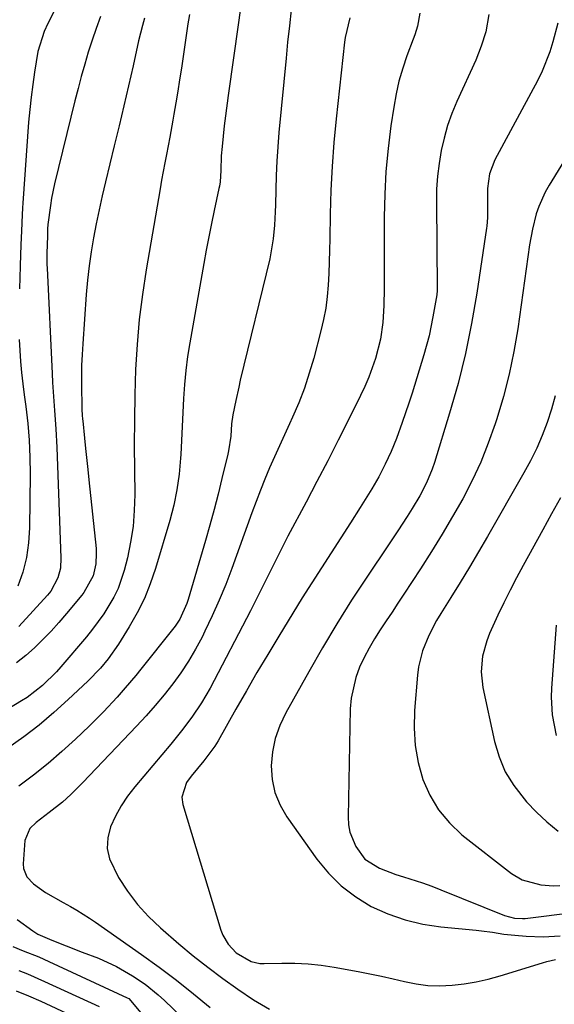
# Model space of a CAD drawing. Units: inches. Extents: x 1878661 to 1883976, y 384385 to 389707.
# Drawn here: x 1880971 to 1881097, y 387157 to 387389 of the extents above; entities that cross this region are included whole.
import ezdxf

# ---------------------------------------------------------------- set-up
doc = ezdxf.new("R2010")
doc.units = ezdxf.units.IN
doc.header["$MEASUREMENT"] = 0
doc.layers.add('7', color=7, linetype='Continuous')
doc.layers.add('8', color=7, linetype='Continuous')

msp = doc.modelspace()

# ---------------------------------------------------------------- linework, layer by layer
at = {"layer": '7', "color": 18}
for points in [[(1880980.96, 387395.02, 1724), (1880977.31, 387387.74, 1724), (1880976.48, 387385.93, 1724), (1880975.01, 387381.19, 1724), (1880974.2, 387376.32, 1724), (1880973.76, 387373.38, 1724), (1880973.37, 387370.44, 1724), (1880973.07, 387367.49, 1724), (1880972.81, 387364.53, 1724), (1880971.43, 387345.47, 1724), (1880971.35, 387344.34, 1724), (1880971.18, 387340.95, 1724), (1880971.09, 387338.69, 1724), (1880971.05, 387337.56, 1724), (1880970.9, 387333.34, 1724), (1880970.8, 387330.66, 1724), (1880970.71, 387327.98, 1724), (1880970.62, 387325.31, 1724)], [(1881022.8, 387392.04, 1716), (1881022.24, 387388.02, 1716), (1881019.79, 387370.8, 1716), (1881019.16, 387366.07, 1716), (1881018.88, 387363.7, 1716), (1881018.35, 387358.82, 1716), (1881018.16, 387356.58, 1716), (1881018.05, 387353.14, 1716), (1881017.88, 387350.49, 1716), (1881017.73, 387349.43, 1716), (1881017.62, 387348.91, 1716), (1881016.51, 387343.75, 1716), (1881015.86, 387340.64, 1716), (1881015.23, 387337.53, 1716), (1881014.64, 387334.41, 1716), (1881014.07, 387331.29, 1716), (1881010.75, 387312.57, 1716), (1881010.24, 387309.31, 1716), (1881009.81, 387306.04, 1716), (1881009.51, 387302.76, 1716), (1881009.3, 387299.47, 1716), (1881009.14, 387296.17, 1716), (1881008.98, 387292.87, 1716), (1881008.81, 387289.57, 1716), (1881008.63, 387286.27, 1716), (1881008.58, 387285.38, 1716), (1881008.24, 387281.66, 1716), (1881007.73, 387277.97, 1716), (1881006.96, 387274.32, 1716), (1881006.03, 387270.71, 1716), (1881002.68, 387259.4, 1716), (1881001.45, 387255.82, 1716), (1881000.05, 387252.32, 1716), (1880998.36, 387248.95, 1716), (1880996.5, 387245.66, 1716), (1880993.98, 387241.61, 1716), (1880991.54, 387238.14, 1716), (1880989.71, 387235.97, 1716), (1880986.74, 387232.91, 1716), (1880982.15, 387228.57, 1716), (1880978.76, 387225.5, 1716), (1880975.27, 387222.55, 1716), (1880971.64, 387219.78, 1716), (1880967.92, 387217.12, 1716)], [(1881010.65, 387389.93, 1718), (1881010.43, 387388.55, 1718), (1881010.31, 387387.72, 1718), (1881008.77, 387377.25, 1718), (1881008.36, 387374.53, 1718), (1881007.94, 387371.82, 1718), (1881007.49, 387369.11, 1718), (1881007.03, 387366.4, 1718), (1881006.79, 387365.03, 1718), (1881006.06, 387360.99, 1718), (1881005.26, 387356.95, 1718), (1881004.86, 387354.94, 1718), (1881004.1, 387350.9, 1718), (1881003.74, 387348.87, 1718), (1881000.47, 387329.78, 1718), (1880999.59, 387323.93, 1718), (1880998.86, 387318.06, 1718), (1880998.35, 387312.16, 1718), (1880998, 387306.25, 1718), (1880997.82, 387300.33, 1718), (1880997.7, 387294.41, 1718), (1880997.67, 387288.48, 1718), (1880997.71, 387282.56, 1718), (1880997.79, 387276.85, 1718), (1880997.69, 387273.07, 1718), (1880997.4, 387269.31, 1718), (1880996.82, 387265.59, 1718), (1880996.05, 387261.89, 1718), (1880995.31, 387258.95, 1718), (1880993.87, 387254.67, 1718), (1880992.89, 387252.64, 1718), (1880990.53, 387248.77, 1718), (1880987.84, 387245.11, 1718), (1880986.41, 387243.34, 1718), (1880980.37, 387236.24, 1718), (1880979.35, 387235.09, 1718), (1880976.08, 387231.86, 1718), (1880972.44, 387229.06, 1718), (1880971.15, 387228.23, 1718), (1880942.1, 387210.57, 1718)], [(1881034.63, 387391, 1714), (1881034.2, 387387.21, 1714), (1881033.78, 387383.42, 1714), (1881033.41, 387379.63, 1714), (1881031.75, 387362.08, 1714), (1881031.47, 387358.72, 1714), (1881031.24, 387355.35, 1714), (1881031.08, 387351.98, 1714), (1881030.98, 387348.6, 1714), (1881030.91, 387345.05, 1714), (1881030.86, 387343.45, 1714), (1881030.7, 387340.26, 1714), (1881030.41, 387337.07, 1714), (1881029.56, 387332.37, 1714), (1881022.64, 387303.75, 1714), (1881022.26, 387302.16, 1714), (1881021.56, 387298.97, 1714), (1881020.87, 387295.57, 1714), (1881020.58, 387293.46, 1714), (1881020.39, 387290.62, 1714), (1881019.9, 387287.14, 1714), (1881019.72, 387286.31, 1714), (1881018.33, 387280.62, 1714), (1881017.41, 387276.96, 1714), (1881016.46, 387273.3, 1714), (1881015.46, 387269.66, 1714), (1881014.42, 387266.03, 1714), (1881010.33, 387252.11, 1714), (1881010.03, 387251.16, 1714), (1881008.38, 387247.51, 1714), (1881007.3, 387245.83, 1714), (1881006.69, 387245.03, 1714), (1880999.23, 387235.7, 1714), (1880998.02, 387234.21, 1714), (1880995.54, 387231.28, 1714), (1880993.65, 387229.13, 1714), (1880990.41, 387225.63, 1714), (1880988.73, 387223.94, 1714), (1880987.03, 387222.27, 1714), (1880983.87, 387219.24, 1714), (1880980.66, 387216.29, 1714), (1880977.38, 387213.45, 1714), (1880973.97, 387210.75, 1714), (1880970.49, 387208.14, 1714)], [(1881081.15, 387389.86, 1708), (1881080.43, 387385.81, 1708), (1881079.39, 387382.43, 1708), (1881078.06, 387379.15, 1708), (1881073.64, 387369.42, 1708), (1881072.48, 387366.6, 1708), (1881071.45, 387363.73, 1708), (1881070.62, 387360.8, 1708), (1881069.93, 387357.83, 1708), (1881069.44, 387354.82, 1708), (1881069.06, 387351.79, 1708), (1881068.87, 387348.75, 1708), (1881068.8, 387345.7, 1708), (1881068.96, 387325.21, 1708), (1881068.96, 387325.04, 1708), (1881068.96, 387324.72, 1708), (1881068.91, 387324.06, 1708), (1881068.89, 387323.9, 1708), (1881068, 387318.69, 1708), (1881067.09, 387314.2, 1708), (1881065.88, 387309.77, 1708), (1881063.1, 387300.71, 1708), (1881062.36, 387298.39, 1708), (1881060.79, 387293.78, 1708), (1881059.41, 387290.05, 1708), (1881058.17, 387286.97, 1708), (1881056.79, 387283.96, 1708), (1881055.27, 387281.01, 1708), (1881053.59, 387278.16, 1708), (1881050.85, 387273.75, 1708), (1881048.61, 387270.19, 1708), (1881046.35, 387266.63, 1708), (1881044.07, 387263.09, 1708), (1881041.78, 387259.56, 1708), (1881039.49, 387256.02, 1708), (1881037.22, 387252.47, 1708), (1881035, 387248.9, 1708), (1881032.79, 387245.31, 1708), (1881031.68, 387243.46, 1708), (1881029.11, 387239.19, 1708), (1881026.57, 387234.9, 1708), (1881024.07, 387230.58, 1708), (1881021.6, 387226.25, 1708), (1881017.4, 387218.82, 1708), (1881016.66, 387217.6, 1708), (1881014.54, 387214.71, 1708), (1881014.08, 387214.15, 1708), (1881011.04, 387210.52, 1708), (1881009.98, 387209.02, 1708), (1881008.87, 387205.59, 1708), (1881009.11, 387203.81, 1708), (1881018.06, 387174.21, 1708), (1881018.51, 387173.04, 1708), (1881019.77, 387170.91, 1708), (1881021.66, 387168.93, 1708), (1881025.23, 387166.85, 1708), (1881027.23, 387166.42, 1708), (1881028.27, 387166.38, 1708), (1881032.39, 387166.49, 1708), (1881035.5, 387166.47, 1708), (1881038.6, 387166.33, 1708), (1881041.68, 387166, 1708), (1881044.75, 387165.54, 1708), (1881050.38, 387164.51, 1708), (1881053.13, 387163.98, 1708), (1881055.88, 387163.41, 1708), (1881058.61, 387162.79, 1708), (1881061.34, 387162.13, 1708), (1881064.07, 387161.59, 1708), (1881066.81, 387161.23, 1708), (1881069.58, 387161.15, 1708), (1881072.52, 387161.27, 1708), (1881075.38, 387161.61, 1708), (1881078.21, 387162.07, 1708), (1881081.01, 387162.71, 1708), (1881083.79, 387163.47, 1708), (1881093.79, 387166.54, 1708), (1881094.81, 387166.83, 1708), (1881096.85, 387167.3, 1708)], [(1880989.74, 387389.4, 1722), (1880988.72, 387386.63, 1722), (1880987.77, 387383.83, 1722), (1880986.86, 387381.01, 1722), (1880986.02, 387378.17, 1722), (1880985.2, 387375.33, 1722), (1880984.44, 387372.47, 1722), (1880983.71, 387369.6, 1722), (1880978.92, 387350.03, 1722), (1880978.2, 387346.63, 1722), (1880977.92, 387344.92, 1722), (1880977.36, 387340.4, 1722), (1880977.28, 387339.41, 1722), (1880977.22, 387337.75, 1722), (1880977.1, 387333.58, 1722), (1880977.1, 387331.88, 1722), (1880977.12, 387331.04, 1722), (1880977.16, 387330.19, 1722), (1880978.32, 387305.38, 1722), (1880978.44, 387303.2, 1722), (1880978.73, 387298.84, 1722), (1880978.9, 387296.66, 1722), (1880979.22, 387292.31, 1722), (1880979.43, 387287.94, 1722), (1880980.4, 387261.9, 1722), (1880980.27, 387259.52, 1722), (1880979.7, 387257.19, 1722), (1880978.02, 387254.05, 1722), (1880977.26, 387253.12, 1722), (1880970.48, 387245.72, 1722)], [(1881048.46, 387389.08, 1712), (1881047.3, 387384.47, 1712), (1881047.16, 387383.39, 1712), (1881045.19, 387365.35, 1712), (1881044.66, 387359.74, 1712), (1881044.24, 387354.13, 1712), (1881043.97, 387348.51, 1712), (1881043.81, 387342.89, 1712), (1881043.74, 387337.1, 1712), (1881043.68, 387334.36, 1712), (1881043.6, 387331.63, 1712), (1881043.49, 387328.89, 1712), (1881043.35, 387326.16, 1712), (1881043.11, 387323.44, 1712), (1881042.76, 387320.73, 1712), (1881042.25, 387318.06, 1712), (1881041.63, 387315.4, 1712), (1881039.93, 387308.95, 1712), (1881038.89, 387305.4, 1712), (1881037.73, 387301.9, 1712), (1881036.39, 387298.46, 1712), (1881034.92, 387295.06, 1712), (1881034.21, 387293.51, 1712), (1881033.02, 387290.92, 1712), (1881031.85, 387288.32, 1712), (1881030.69, 387285.71, 1712), (1881029.55, 387283.1, 1712), (1881028.45, 387280.47, 1712), (1881027.37, 387277.83, 1712), (1881026.34, 387275.17, 1712), (1881025.35, 387272.5, 1712), (1881020.64, 387259.45, 1712), (1881019.2, 387255.68, 1712), (1881017.69, 387251.95, 1712), (1881016.04, 387248.28, 1712), (1881014.31, 387244.64, 1712), (1881013.63, 387243.28, 1712), (1881012.09, 387240.4, 1712), (1881010.45, 387237.58, 1712), (1881008.64, 387234.87, 1712), (1881006.73, 387232.22, 1712), (1881004.69, 387229.66, 1712), (1881002.6, 387227.14, 1712), (1881000.44, 387224.69, 1712), (1880998.22, 387222.29, 1712), (1880985.54, 387208.98, 1712), (1880982.72, 387206.16, 1712), (1880980.77, 387204.37, 1712), (1880977.65, 387201.91, 1712), (1880974.61, 387199.61, 1712), (1880973.05, 387198.15, 1712), (1880971.92, 387195.32, 1712), (1880971.51, 387189.83, 1712), (1880971.58, 387188.73, 1712), (1880972.36, 387186.77, 1712), (1880973.95, 387185.16, 1712), (1880976.81, 387183.14, 1712), (1880980.91, 387180.76, 1712), (1880982.69, 387179.77, 1712), (1880984.19, 387178.91, 1712), (1880987.11, 387177.08, 1712), (1880988.54, 387176.11, 1712), (1880999.37, 387168.5, 1712), (1881003.52, 387165.51, 1712), (1881007.61, 387162.44, 1712), (1881011.61, 387159.25, 1712), (1881015.55, 387156, 1712)], [(1881097.39, 387387.87, 1706), (1881096.23, 387383.48, 1706), (1881095.51, 387381.11, 1706), (1881093.7, 387376.53, 1706), (1881092.61, 387374.31, 1706), (1881082.56, 387355.67, 1706), (1881081.29, 387352.4, 1706), (1881080.85, 387348.91, 1706), (1881080.86, 387343.58, 1706), (1881080.86, 387343.08, 1706), (1881080.84, 387342.07, 1706), (1881080.71, 387340.08, 1706), (1881080.64, 387339.58, 1706), (1881078.35, 387324.27, 1706), (1881077.11, 387317.13, 1706), (1881075.67, 387310.03, 1706), (1881073.9, 387303.01, 1706), (1881071.92, 387296.03, 1706), (1881068.34, 387284.41, 1706), (1881067.78, 387282.78, 1706), (1881066.47, 387279.59, 1706), (1881064.89, 387276.52, 1706), (1881063.14, 387273.54, 1706), (1881061.92, 387271.65, 1706), (1881059.72, 387268.32, 1706), (1881057.51, 387265.01, 1706), (1881052.43, 387257.41, 1706), (1881048.86, 387251.92, 1706), (1881045.37, 387246.37, 1706), (1881042.02, 387240.74, 1706), (1881038.75, 387235.05, 1706), (1881033.36, 387225.39, 1706), (1881031.98, 387222.43, 1706), (1881030.89, 387219.38, 1706), (1881030.26, 387216.2, 1706), (1881029.93, 387212.95, 1706), (1881030.16, 387209.73, 1706), (1881030.78, 387206.62, 1706), (1881031.99, 387203.7, 1706), (1881033.6, 387200.9, 1706), (1881040.68, 387190.96, 1706), (1881043.41, 387187.65, 1706), (1881046.41, 387184.64, 1706), (1881049.81, 387182.09, 1706), (1881053.46, 387179.84, 1706), (1881057.4, 387178.08, 1706), (1881061.43, 387176.63, 1706), (1881065.6, 387175.66, 1706), (1881069.87, 387175.01, 1706), (1881078.14, 387174.23, 1706), (1881079.45, 387174.09, 1706), (1881082.06, 387173.75, 1706), (1881084.66, 387173.33, 1706), (1881087.27, 387173.02, 1706), (1881089.95, 387172.81, 1706), (1881093.95, 387172.68, 1706), (1881097.95, 387172.86, 1706)], [(1881104.9, 387365.16, 1704), (1881095.35, 387349.71, 1704), (1881094.44, 387348.09, 1704), (1881092.93, 387344.71, 1704), (1881092.34, 387342.95, 1704), (1881091.42, 387339.33, 1704), (1881090.77, 387335.66, 1704), (1881087.97, 387315.87, 1704), (1881087.06, 387310.5, 1704), (1881085.98, 387305.16, 1704), (1881084.61, 387299.89, 1704), (1881083.06, 387294.67, 1704), (1881082.66, 387293.45, 1704), (1881081.04, 387288.92, 1704), (1881079.26, 387284.46, 1704), (1881077.22, 387280.11, 1704), (1881075.02, 387275.83, 1704), (1881072.64, 387271.64, 1704), (1881070.19, 387267.49, 1704), (1881067.65, 387263.39, 1704), (1881065.05, 387259.34, 1704), (1881061.14, 387253.39, 1704), (1881059.75, 387251.28, 1704), (1881058.36, 387249.17, 1704), (1881056.97, 387247.07, 1704), (1881055.58, 387244.96, 1704), (1881054.23, 387242.83, 1704), (1881052.97, 387240.66, 1704), (1881051.81, 387238.43, 1704), (1881050.72, 387236.16, 1704), (1881049.81, 387233.77, 1704), (1881048.72, 387228.9, 1704), (1881048.52, 387226.4, 1704), (1881048.01, 387200.91, 1704), (1881048.12, 387199.08, 1704), (1881048.43, 387197.29, 1704), (1881049.83, 387193.92, 1704), (1881051.99, 387190.96, 1704), (1881055.42, 387188.8, 1704), (1881059.28, 387187.34, 1704), (1881061.1, 387186.8, 1704), (1881065.53, 387185.38, 1704), (1881067.72, 387184.58, 1704), (1881069.89, 387183.74, 1704), (1881084.81, 387177.71, 1704), (1881087.21, 387177.04, 1704), (1881089.06, 387176.95, 1704), (1881089.68, 387177, 1704), (1881101.57, 387178.47, 1704)], [(1880970.56, 387313.35, 1724), (1880970.71, 387310.74, 1724), (1880970.91, 387308.14, 1724), (1880971.16, 387305.54, 1724), (1880971.45, 387302.94, 1724), (1880971.79, 387300.35, 1724), (1880972.17, 387297.58, 1724), (1880972.63, 387293.6, 1724), (1880972.97, 387289.61, 1724), (1880973.12, 387285.62, 1724), (1880973.16, 387281.61, 1724), (1880973, 387268.99, 1724), (1880972.76, 387265.47, 1724), (1880972.27, 387261.99, 1724), (1880971.41, 387258.59, 1724), (1880970.3, 387255.24, 1724)], [(1881096.78, 387300.08, 1702), (1881095.9, 387296.93, 1702), (1881094.89, 387293.81, 1702), (1881093.71, 387290.75, 1702), (1881092.43, 387287.73, 1702), (1881090.98, 387284.8, 1702), (1881089.43, 387281.91, 1702), (1881080.87, 387266.96, 1702), (1881078.76, 387263.34, 1702), (1881076.62, 387259.73, 1702), (1881074.44, 387256.15, 1702), (1881072.22, 387252.59, 1702), (1881069.84, 387248.83, 1702), (1881068.83, 387247.14, 1702), (1881067.01, 387243.66, 1702), (1881065.52, 387240.03, 1702), (1881064.59, 387236.25, 1702), (1881064.34, 387234.31, 1702), (1881063.65, 387225.96, 1702), (1881063.56, 387221.83, 1702), (1881063.81, 387217.75, 1702), (1881064.55, 387213.73, 1702), (1881065.62, 387209.74, 1702), (1881067.25, 387206.01, 1702), (1881069.27, 387202.55, 1702), (1881071.86, 387199.49, 1702), (1881074.84, 387196.71, 1702), (1881086.48, 387187.61, 1702), (1881089.03, 387186.06, 1702), (1881093.37, 387184.92, 1702), (1881096.4, 387184.7, 1702), (1881097.91, 387184.72, 1702)], [(1881097.02, 387246.06, 1698), (1881095.88, 387231.24, 1698), (1881095.8, 387229.12, 1698), (1881096.06, 387224.92, 1698), (1881097.05, 387220.06, 1698)], [(1880970.07, 387176.72, 1714), (1880973.78, 387174.04, 1714), (1880975, 387173.27, 1714), (1880978.28, 387171.84, 1714), (1880981.66, 387170.51, 1714), (1880985.44, 387169.04, 1714), (1880989.23, 387167.6, 1714), (1880993.53, 387165.71, 1714), (1880997.29, 387163.5, 1714), (1881000.21, 387161.48, 1714), (1881003.3, 387159, 1714), (1881004.78, 387157.67, 1714), (1881011.01, 387151.72, 1714)], [(1880969.09, 387170.36, 1716), (1880971.52, 387169.37, 1716), (1880975.18, 387167.92, 1716), (1880977.57, 387166.86, 1716), (1880996.04, 387158.33, 1716), (1880996.36, 387158.16, 1716), (1880999.24, 387154.74, 1716)], [(1880970.48, 387164.75, 1718), (1880972.52, 387163.93, 1718), (1880976.56, 387162.17, 1718), (1880989.44, 387156.23, 1718)]]:
    msp.add_polyline3d(points, dxfattribs=at)
at = {"layer": '8', "color": 18}
for points in [[(1881064.94, 387390.22, 1710), (1881064.35, 387387.12, 1710), (1881063.71, 387385.08, 1710), (1881063.35, 387384.08, 1710), (1881061.89, 387380.2, 1710), (1881060.88, 387377.23, 1710), (1881060, 387374.23, 1710), (1881059.31, 387371.18, 1710), (1881058.76, 387368.1, 1710), (1881058.1, 387363.64, 1710), (1881057.43, 387358.3, 1710), (1881056.91, 387352.94, 1710), (1881056.64, 387347.57, 1710), (1881056.52, 387342.18, 1710), (1881056.52, 387325.36, 1710), (1881056.44, 387321.36, 1710), (1881056.19, 387317.38, 1710), (1881055.64, 387313.44, 1710), (1881054.45, 387308.89, 1710), (1881052.87, 387304.45, 1710), (1881051.95, 387302.28, 1710), (1881050.95, 387300.15, 1710), (1881048.17, 387294.56, 1710), (1881045.71, 387289.66, 1710), (1881043.23, 387284.78, 1710), (1881040.7, 387279.91, 1710), (1881038.15, 387275.06, 1710), (1881033.87, 387267.01, 1710), (1881031.61, 387262.64, 1710), (1881029.44, 387258.23, 1710), (1881027.27, 387253.82, 1710), (1881026.16, 387251.63, 1710), (1881025.03, 387249.45, 1710), (1881015.52, 387231.24, 1710), (1881013.52, 387227.74, 1710), (1881011.25, 387224.41, 1710), (1881008.8, 387221.2, 1710), (1881007.54, 387219.62, 1710), (1881006.25, 387218.07, 1710), (1880997.78, 387207.99, 1710), (1880996.1, 387205.78, 1710), (1880994.57, 387203.49, 1710), (1880993.26, 387201.06, 1710), (1880992.1, 387198.55, 1710), (1880991.46, 387196, 1710), (1880991.3, 387193.48, 1710), (1880991.82, 387191.01, 1710), (1880993.96, 387186.63, 1710), (1880996.08, 387183.38, 1710), (1880998.41, 387180.29, 1710), (1881001.03, 387177.44, 1710), (1881003.84, 387174.76, 1710), (1881008.15, 387171.04, 1710), (1881011.53, 387168.22, 1710), (1881014.97, 387165.48, 1710), (1881018.5, 387162.86, 1710), (1881022.09, 387160.32, 1710), (1881025.73, 387157.84, 1710), (1881029.5, 387155.61, 1710)], [(1881000.05, 387389.07, 1720), (1880999.58, 387387.28, 1720), (1880998.71, 387383.69, 1720), (1880997.4, 387377.84, 1720), (1880996.32, 387373.12, 1720), (1880995.23, 387368.4, 1720), (1880994.11, 387363.69, 1720), (1880992.98, 387358.98, 1720), (1880990.9, 387350.5, 1720), (1880990.13, 387347.22, 1720), (1880989.4, 387343.93, 1720), (1880988.71, 387340.63, 1720), (1880988.07, 387337.32, 1720), (1880987.5, 387334, 1720), (1880987.02, 387330.67, 1720), (1880986.65, 387327.32, 1720), (1880986.35, 387323.96, 1720), (1880985.53, 387312.36, 1720), (1880985.38, 387309.79, 1720), (1880985.27, 387307.21, 1720), (1880985.24, 387304.63, 1720), (1880985.25, 387302.05, 1720), (1880985.33, 387297.8, 1720), (1880985.36, 387296.89, 1720), (1880985.44, 387295.53, 1720), (1880985.52, 387294.62, 1720), (1880985.56, 387294.16, 1720), (1880985.96, 387290.15, 1720), (1880986.21, 387287.69, 1720), (1880986.71, 387282.77, 1720), (1880986.97, 387280.31, 1720), (1880988.68, 387264.15, 1720), (1880988.74, 387262.94, 1720), (1880988.61, 387260.53, 1720), (1880988.01, 387257.7, 1720), (1880985.77, 387253.77, 1720), (1880985.3, 387253.17, 1720), (1880981.73, 387248.8, 1720), (1880979.94, 387246.7, 1720), (1880978.09, 387244.64, 1720), (1880976.17, 387242.67, 1720), (1880974.18, 387240.74, 1720), (1880972.11, 387238.91, 1720), (1880969.98, 387237.16, 1720)], [(1881098.02, 387276.06, 1700), (1881095.94, 387272.3, 1700), (1881093.87, 387268.54, 1700), (1881089.25, 387260.13, 1700), (1881087.69, 387257.23, 1700), (1881086.16, 387254.31, 1700), (1881084.69, 387251.36, 1700), (1881083.25, 387248.39, 1700), (1881081.3, 387244.1, 1700), (1881080.65, 387242.35, 1700), (1881079.69, 387238.73, 1700), (1881079.34, 387235.04, 1700), (1881079.75, 387231.36, 1700), (1881082.48, 387218.7, 1700), (1881083.59, 387215.02, 1700), (1881085.04, 387211.51, 1700), (1881087.02, 387208.28, 1700), (1881090.01, 387204.49, 1700), (1881092.37, 387202.04, 1700), (1881094.85, 387199.72, 1700), (1881097.49, 387197.59, 1700)], [(1880969.9, 387159.98, 1720), (1880972.79, 387158.77, 1720), (1880975.65, 387157.5, 1720), (1880982.91, 387154.15, 1720)]]:
    msp.add_polyline3d(points, dxfattribs=at)

doc.saveas('drawing.dxf')
